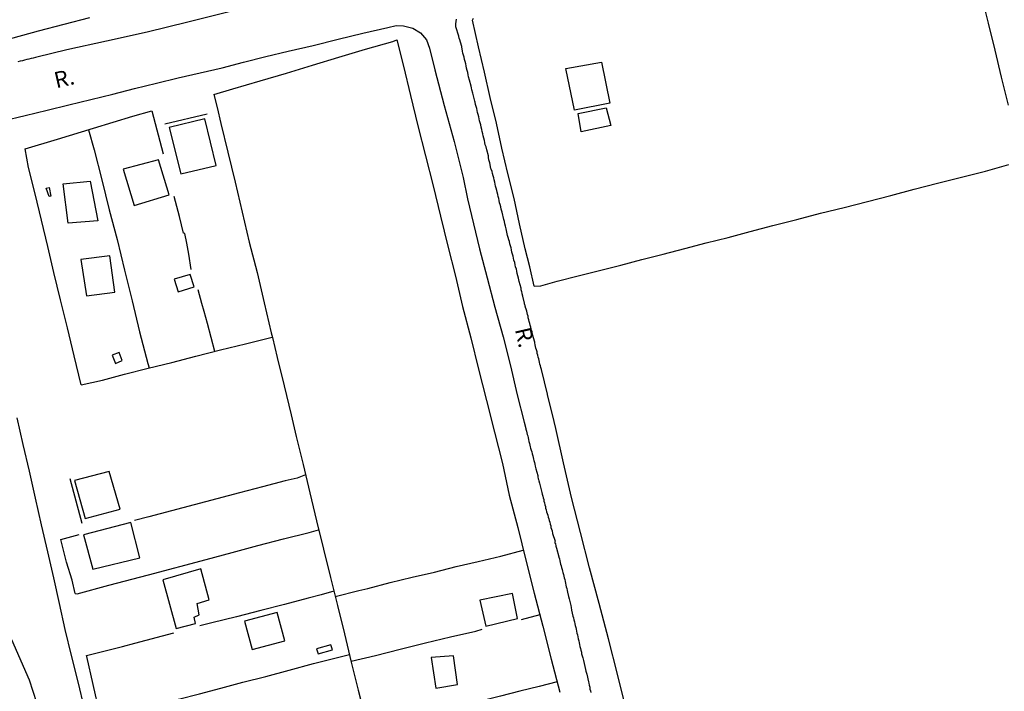
# Model space of a CAD drawing. Units: millimetres. Extents: x 190363 to 192778, y 1663206 to 1665984.
# Drawn here: x 190858 to 191011, y 1665610 to 1665715 of the extents above; entities that cross this region are included whole.
import ezdxf
from ezdxf.enums import TextEntityAlignment as Align

# ---------------------------------------------------------------- set-up
doc = ezdxf.new("R2010")
doc.units = ezdxf.units.MM
for name, color, linetype in [('IMAGEM', 7, 'Continuous'), ('V-EDIFICACAO', 60, 'Continuous'), ('V-LOTE', 1, 'Continuous'), ('V-NOME_DOS_LOGRADOUROS', 7, 'Continuous'), ('V-REFERENCIA', 2, 'Continuous'), ('V-TESTADA', 5, 'Continuous')]:
    doc.layers.add(name, color=color, linetype=linetype)
picture_1 = doc.add_image_def('image1.jpg', size_in_pixel=(4026, 4633))

msp = doc.modelspace()

# ---------------------------------------------------------------- linework, layer by layer
at = {"layer": 'V-EDIFICACAO'}
for points in [[(190944.46, 1665700.67), (190943.14, 1665707.17), (190948.65, 1665708.15), (190949.97, 1665701.78), (190944.46, 1665700.67)], [(190945.02, 1665700.19), (190949.41, 1665701.06), (190950.1, 1665698.29), (190945.5, 1665697.31), (190945.02, 1665700.19)], [(190881.49, 1665698.01), (190883.31, 1665690.81), (190888.82, 1665692.1), (190887.02, 1665699.33), (190881.49, 1665698.01)], [(190874.37, 1665691.52), (190876.04, 1665685.86), (190881.48, 1665687.54), (190879.86, 1665692.97), (190874.37, 1665691.52)], [(190865.04, 1665689.24), (190869.24, 1665689.66), (190870.4, 1665683.49), (190865.81, 1665683.11), (190865.04, 1665689.24)], [(190862.4, 1665688.54), (190862.87, 1665688.68), (190863.13, 1665687.31), (190862.87, 1665687.26), (190862.4, 1665688.54)], [(190872.3, 1665678.04), (190867.75, 1665677.47), (190868.63, 1665671.82), (190873.08, 1665672.39), (190872.3, 1665678.04), (190872.3, 1665678.04)], [(190882.27, 1665674.43), (190882.91, 1665672.42), (190885.37, 1665673.21), (190884.77, 1665675.13), (190882.27, 1665674.43)], [(190872.62, 1665662.61), (190873.15, 1665661.32), (190874.2, 1665661.78), (190873.72, 1665663), (190872.62, 1665662.61)], [(190872.19, 1665644.49), (190866.77, 1665643.12), (190868.44, 1665637.18), (190873.89, 1665638.63), (190872.19, 1665644.49)], [(190868.18, 1665634.64), (190869.64, 1665629.31), (190876.96, 1665631.06), (190875.55, 1665636.55), (190868.18, 1665634.64)], [(190880.5, 1665627.68), (190882.57, 1665620.1), (190885.58, 1665620.86), (190885.38, 1665621.86), (190886.14, 1665622.24), (190885.86, 1665623.98), (190887.71, 1665624.57), (190886.42, 1665629.38), (190880.5, 1665627.68)], [(190929.76, 1665624.51), (190930.71, 1665620.44), (190935.63, 1665621.67), (190934.83, 1665625.54), (190929.76, 1665624.51)], [(190893.19, 1665621.22), (190894.4, 1665616.81), (190899.45, 1665618.2), (190898.3, 1665622.59), (190893.19, 1665621.22)], [(190904.41, 1665616.91), (190904.65, 1665616.13), (190906.88, 1665616.78), (190906.61, 1665617.57), (190904.41, 1665616.91)], [(190922.21, 1665615.56), (190922.92, 1665610.83), (190926.29, 1665611.39), (190925.65, 1665615.86), (190922.21, 1665615.56)]]:
    msp.add_lwpolyline(points, close=True, dxfattribs=at)
at = {"layer": 'V-LOTE'}
for points in [[(191011.89, 1665701.48), (191010.81, 1665705.82), (191009.81, 1665710.02), (191008.79, 1665714.22), (191007.75, 1665718.42)], [(190845.14, 1665709.11), (190846.74, 1665709.48), (190849.24, 1665710.08), (190853.24, 1665711.02), (190857.26, 1665711.92), (190861.19, 1665713.01), (190865.19, 1665714.06), (190869.19, 1665715.11)], [(190938.18, 1665673.3), (190937.52, 1665676.34), (190936.81, 1665679.13), (190935.92, 1665683.03), (190935.07, 1665686.93), (190934.12, 1665690.85), (190933.17, 1665694.77), (190932.36, 1665698.67), (190931.38, 1665702.63), (190930.47, 1665706.57), (190929.56, 1665710.51), (190928.61, 1665714.7), (190928.75, 1665714.97)], [(190888.43, 1665703.1), (190891.39, 1665703.98), (190895.61, 1665705.27), (190899.72, 1665706.45), (190903.75, 1665707.69), (190907.86, 1665708.93), (190911.99, 1665710.17), (190916.23, 1665711.37), (190916.88, 1665711.63)], [(190916.88, 1665711.63), (190917.92, 1665707.55), (190918.98, 1665702.94), (190920.15, 1665698.26), (190921.32, 1665693.58), (190922.49, 1665688.9), (190923.66, 1665684.22), (190924.81, 1665679.54), (190925.96, 1665674.86), (190927.04, 1665670.18), (190928.34, 1665665.31), (190929.53, 1665660.42), (190930.79, 1665655.53), (190932.05, 1665650.64), (190933.26, 1665645.75), (190934.34, 1665640.84), (190935.66, 1665635.78), (190936.89, 1665630.72), (190938.21, 1665625.59), (190939.53, 1665620.46), (190940.85, 1665615.33), (190942.17, 1665610.2)], [(190888.43, 1665703.1), (190888.93, 1665701.09), (190889.52, 1665698.61), (190890.61, 1665694.13), (190891.77, 1665689.49), (190892.86, 1665684.83), (190893.95, 1665680.17), (190895.15, 1665675.46), (190896.26, 1665670.75), (190897.35, 1665666.04), (190897.57, 1665665.35), (190898.28, 1665662.23), (190899.35, 1665657.82), (190900.46, 1665653.32), (190901.22, 1665649.97), (190902.31, 1665645.6), (190903.34, 1665641.21), (190904.37, 1665636.82), (190905.46, 1665632.43), (190906.55, 1665628.04), (190907.64, 1665623.65), (190908.73, 1665619.26), (190909.78, 1665614.87), (190910.87, 1665610.48), (190911.98, 1665606.09)], [(190859.14, 1665694.66), (190864.14, 1665696.16), (190869.74, 1665697.88), (190875.86, 1665699.73), (190878.8, 1665700.59)], [(190878.8, 1665700.59), (190880.56, 1665693.89)], [(190868.98, 1665697.65), (190869.85, 1665694.51), (190871.04, 1665689.87), (190872.19, 1665685.21), (190873.42, 1665680.55), (190874.55, 1665675.82), (190875.74, 1665671.05), (190876.91, 1665666.2), (190878.19, 1665661.29), (190878.39, 1665660.6)], [(190867.83, 1665657.98), (190866.76, 1665662.51), (190865.68, 1665666.85), (190864.6, 1665671.19), (190863.58, 1665675.42), (190862.67, 1665679.48), (190861.67, 1665683.57), (190860.67, 1665687.66), (190859.63, 1665691.77), (190859.14, 1665694.66)], [(190938.18, 1665673.3), (190939.25, 1665673.37), (190941.75, 1665674.09), (190945.05, 1665674.93), (190948.35, 1665675.77), (190951.65, 1665676.61), (190954.95, 1665677.45), (190958.25, 1665678.29), (190961.58, 1665679.17), (190964.91, 1665680.05), (190968.36, 1665680.91), (190971.73, 1665681.83), (190975.29, 1665682.73), (190979.01, 1665683.67), (190982.69, 1665684.66), (190986.37, 1665685.56), (190989.99, 1665686.48), (190993.59, 1665687.42), (190997.21, 1665688.39), (191000.85, 1665689.36), (191004.6, 1665690.28), (191008.32, 1665691.22), (191011.96, 1665692.23)], [(190884.94, 1665675.89), (190884.57, 1665678.29), (190884.25, 1665680), (190883.91, 1665681.5), (190883.72, 1665681.58), (190883.09, 1665684.14), (190882.25, 1665687.26)], [(190888.61, 1665663.18), (190887.43, 1665667.52), (190886.94, 1665669.37), (190886.57, 1665670.62), (190886, 1665672.74)], [(190867.83, 1665657.98), (190871.14, 1665658.73), (190874.55, 1665659.64), (190878.21, 1665660.55), (190881.93, 1665661.44), (190885.65, 1665662.43), (190889.48, 1665663.4), (190893.35, 1665664.37), (190897.3, 1665665.32), (190897.52, 1665665.38)], [(190902.69, 1665643.98), (190901.36, 1665643.46), (190899.52, 1665643.07), (190895.97, 1665642.13), (190892.42, 1665641.19), (190888.89, 1665640.25), (190885.36, 1665639.31), (190881.85, 1665638.37), (190878.34, 1665637.43), (190876.1, 1665636.91)], [(190866.87, 1665625.53), (190867.22, 1665625.49), (190872.1, 1665626.82), (190878.29, 1665628.44), (190887.26, 1665630.83), (190891.29, 1665631.93), (190895.28, 1665632.99), (190899.27, 1665634.01), (190903.26, 1665635.03), (190904.72, 1665635.43)], [(190864.66, 1665633.94), (190867.51, 1665634.7)], [(190866.87, 1665625.53), (190866.41, 1665627.59), (190865.57, 1665630.4), (190864.66, 1665633.94)], [(190907.29, 1665625.05), (190910.94, 1665625.99), (190912.38, 1665626.32), (190915.81, 1665627.22), (190919.26, 1665628.05), (190922.71, 1665628.86), (190926.07, 1665629.71), (190929.52, 1665630.52), (190933.01, 1665631.33), (190936.48, 1665632.25)], [(190907.09, 1665625.88), (190905.13, 1665625.34), (190903.11, 1665624.82), (190899.41, 1665623.84), (190895.73, 1665622.88), (190891.97, 1665621.92), (190888.15, 1665620.96), (190886.26, 1665620.52)], [(190939.08, 1665622.21), (190936.18, 1665621.46)], [(190868.68, 1665615.92), (190874.24, 1665617.29), (190876.18, 1665617.83), (190882.22, 1665619.41)], [(190909.75, 1665615), (190913.57, 1665615.9), (190917.39, 1665616.88), (190921.3, 1665617.84), (190925.19, 1665618.8), (190929.14, 1665619.7), (190930.13, 1665619.97)], [(190882.98, 1665556.8), (190881.85, 1665560.43), (190881.53, 1665561.64), (190880.7, 1665564.49), (190880.64, 1665565.03), (190879.54, 1665569.07), (190878.52, 1665573.11), (190877.5, 1665577.15), (190876.48, 1665581.19), (190875.46, 1665585.23), (190875.16, 1665587.07), (190874.57, 1665589.57), (190873.59, 1665593.93), (190872.61, 1665598.29), (190871.63, 1665602.65), (190870.65, 1665607.01), (190869.67, 1665611.37), (190868.69, 1665615.73), (190868.68, 1665615.92)], [(190870.89, 1665605.94), (190873.98, 1665606.74), (190876.82, 1665607.47), (190879.77, 1665608.28), (190882.95, 1665609.13), (190886.21, 1665609.96), (190889.53, 1665610.81), (190892.94, 1665611.73), (190896.53, 1665612.65), (190900.14, 1665613.61), (190903.9, 1665614.63), (190907.66, 1665615.61), (190909.5, 1665616.05)], [(190941.75, 1665611.82), (190938.97, 1665611.09), (190935.98, 1665610.36), (190932.97, 1665609.57), (190929.86, 1665608.82), (190926.79, 1665608.07), (190923.74, 1665607.3), (190920.69, 1665606.53), (190917.66, 1665605.72), (190914.48, 1665604.93), (190912.41, 1665604.39)]]:
    msp.add_lwpolyline(points, dxfattribs=at)
at = {"layer": 'V-REFERENCIA'}
for points in [[(190890.83, 1665715.96), (190884.4, 1665714.39), (190878.06, 1665712.82), (190871.76, 1665711.41), (190865.62, 1665710.04), (190860.93, 1665708.92), (190860.74, 1665708.87), (190860.39, 1665708.79), (190860.05, 1665708.7), (190859.71, 1665708.64), (190859.37, 1665708.56), (190859.03, 1665708.47), (190858.69, 1665708.38), (190858.35, 1665708.3), (190858, 1665708.21)], [(190855.66, 1665699.04), (190859.12, 1665699.87), (190862.52, 1665700.7), (190865.92, 1665701.53), (190869.32, 1665702.36), (190872.72, 1665703.19), (190876.12, 1665704.04), (190879.52, 1665704.89), (190882.92, 1665705.69), (190886.32, 1665706.49), (190889.72, 1665707.29), (190893.07, 1665708.16), (190896.51, 1665709.01), (190899.99, 1665709.84), (190903.88, 1665710.73), (190907.75, 1665711.7), (190911.6, 1665712.67), (190915.49, 1665713.56), (190916.78, 1665713.85), (190917.89, 1665713.81), (190919.37, 1665713.42), (190920.54, 1665712.7), (190921.46, 1665711.61), (190921.95, 1665710.35), (190922.78, 1665706.96), (190924.24, 1665701.39), (190925.76, 1665695.8), (190927.17, 1665690.19), (190927.86, 1665686.91), (190929.72, 1665679.15), (190930.91, 1665674.59), (190932.1, 1665670.03), (190933.39, 1665665.43), (190934.51, 1665660.95), (190935.57, 1665656.43), (190936.65, 1665652.18), (190936.91, 1665651.18), (190936.93, 1665651.09), (190936.99, 1665650.8), (190937.06, 1665650.54), (190937.12, 1665650.28), (190937.19, 1665650.03), (190937.25, 1665649.73), (190937.33, 1665649.47), (190937.38, 1665649.17), (190937.46, 1665648.88), (190937.5, 1665648.62), (190937.59, 1665648.36), (190937.63, 1665648.11), (190937.74, 1665647.81), (190937.83, 1665647.55), (190937.91, 1665647.25), (190938, 1665646.96), (190938.04, 1665646.7), (190938.1, 1665646.44), (190938.17, 1665646.19), (190938.23, 1665645.89), (190938.3, 1665645.63), (190938.38, 1665645.33), (190938.47, 1665644.91), (190938.75, 1665643.9), (190938.79, 1665643.67), (190938.83, 1665643.37), (190938.89, 1665643.24), (190938.91, 1665643.05), (190939.04, 1665642.69), (190939.34, 1665641.47), (190939.41, 1665641.24), (190939.45, 1665640.98), (190939.55, 1665640.68), (190939.6, 1665640.43), (190939.68, 1665640.13), (190939.72, 1665639.87), (190939.81, 1665639.62), (190939.87, 1665639.32), (190939.94, 1665639.06), (190939.98, 1665638.8), (190940.07, 1665638.55), (190940.13, 1665638.25), (190940.22, 1665637.99), (190940.3, 1665637.69), (190940.36, 1665637.4), (190940.47, 1665637.14), (190940.53, 1665636.88), (190940.62, 1665636.63), (190940.69, 1665636.33), (190940.77, 1665636.07), (190940.81, 1665635.82), (190940.9, 1665635.52), (190940.98, 1665635.26), (190941.07, 1665634.84), (190941.44, 1665633.66), (190941.43, 1665633.56), (190941.43, 1665633.38), (190941.52, 1665633.32), (190941.58, 1665632.91), (190941.69, 1665632.57), (190942.01, 1665631.23), (190942.03, 1665631.17), (190942.11, 1665630.91), (190942.18, 1665630.61), (190942.26, 1665630.35), (190942.31, 1665630.1), (190942.39, 1665629.84), (190942.46, 1665629.59), (190942.54, 1665629.29), (190942.58, 1665629.03), (190942.67, 1665628.78), (190942.76, 1665628.48), (190942.82, 1665628.22), (190942.86, 1665627.96), (190942.95, 1665627.71), (190942.99, 1665627.41), (190943.08, 1665627.15), (190943.14, 1665626.85), (190943.18, 1665626.56), (190943.25, 1665626.3), (190943.35, 1665626), (190943.39, 1665625.75), (190943.52, 1665625.06), (190943.63, 1665624.72), (190943.87, 1665623.67), (190943.93, 1665623.36), (190944.01, 1665622.93), (190944.21, 1665622.01), (190944.29, 1665621.73), (190944.38, 1665621.43), (190944.44, 1665621.14), (190944.53, 1665620.84), (190944.57, 1665620.54), (190944.65, 1665620.24), (190944.7, 1665619.98), (190944.78, 1665619.69), (190944.83, 1665619.39), (190944.91, 1665619.09), (190945, 1665618.79), (190945.06, 1665618.49), (190945.14, 1665618.19), (190945.17, 1665617.89), (190945.25, 1665617.59), (190945.29, 1665617.3), (190945.4, 1665617), (190945.44, 1665616.7), (190945.53, 1665616.4), (190945.57, 1665616.14), (190945.68, 1665615.84), (190945.74, 1665615.55), (190945.85, 1665615.12), (190946.15, 1665613.73), (190946.23, 1665613.45), (190946.36, 1665612.99), (190946.62, 1665611.81), (190946.68, 1665611.58), (190946.75, 1665611.28), (190946.85, 1665610.98), (190946.87, 1665610.77), (190946.87, 1665610.68), (190946.96, 1665610.42), (190947.02, 1665610.13)], [(190952.5, 1665607.54), (190951.14, 1665613), (190949.76, 1665618.48), (190948.29, 1665623.99), (190946.82, 1665629.5), (190945.42, 1665635.01), (190944, 1665640.45), (190942.75, 1665645.87), (190941.54, 1665651.18), (190941.04, 1665653.37), (190940.29, 1665656.41), (190940.28, 1665656.46), (190940.26, 1665656.51), (190939.32, 1665660.36), (190939.21, 1665660.65), (190939.17, 1665660.95), (190939.08, 1665661.21), (190939.04, 1665661.51), (190938.96, 1665661.76), (190938.91, 1665662.02), (190938.83, 1665662.28), (190938.77, 1665662.57), (190938.68, 1665662.87), (190938.64, 1665663.13), (190938.55, 1665663.43), (190938.47, 1665663.68), (190938.42, 1665663.94), (190938.36, 1665664.2), (190938.3, 1665664.5), (190938.28, 1665664.6), (190937.93, 1665665.82), (190937.87, 1665666.2), (190937.78, 1665666.46), (190937.74, 1665666.71), (190937.66, 1665666.97), (190937.59, 1665667.27), (190937.53, 1665667.53), (190937.44, 1665667.82), (190937.38, 1665668.08), (190937.29, 1665668.38), (190937.25, 1665668.63), (190937.16, 1665668.89), (190937.12, 1665669.19), (190937.04, 1665669.45), (190936.95, 1665669.74), (190936.86, 1665670), (190936.86, 1665670.11), (190936.8, 1665670.17), (190936.8, 1665670.28), (190936.78, 1665670.3), (190936.74, 1665670.42), (190936.72, 1665670.56), (190936.7, 1665670.66), (190936.46, 1665671.79), (190936.35, 1665672.11), (190936.33, 1665672.24), (190936.29, 1665672.43), (190936.22, 1665672.6), (190936.2, 1665672.77), (190936.19, 1665673.01), (190935.89, 1665674.05), (190935.76, 1665674.54), (190935.67, 1665674.95), (190935.56, 1665675.29), (190935.5, 1665675.63), (190935.44, 1665675.98), (190935.31, 1665676.32), (190935.25, 1665676.66), (190935.18, 1665677), (190935.05, 1665677.34), (190934.99, 1665677.68), (190934.92, 1665677.98), (190934.82, 1665678.32), (190934.75, 1665678.62), (190934.67, 1665678.96), (190934.61, 1665679.26), (190934.54, 1665679.6), (190934.43, 1665679.9), (190934.37, 1665680.24), (190934.26, 1665680.54), (190934.16, 1665680.88), (190934.07, 1665681.2), (190933.86, 1665682.21), (190933.73, 1665682.63), (190933.64, 1665683.02), (190933.58, 1665683.36), (190933.5, 1665683.68), (190933.22, 1665684.81), (190933.09, 1665685.28), (190933, 1665685.66), (190932.92, 1665686), (190932.83, 1665686.3), (190932.77, 1665686.64), (190932.71, 1665686.94), (190932.6, 1665687.28), (190932.53, 1665687.58), (190932.45, 1665687.92), (190932.39, 1665688.22), (190932.32, 1665688.56), (190932.21, 1665688.86), (190932.15, 1665689.2), (190932.07, 1665689.5), (190931.98, 1665689.84), (190931.94, 1665690.14), (190931.81, 1665690.49), (190931.75, 1665690.83), (190931.66, 1665691.17), (190931.53, 1665691.51), (190931.49, 1665691.61), (190931.3, 1665692.49), (190931.17, 1665692.98), (190931.09, 1665693.32), (190931.11, 1665693.6), (190930.83, 1665694.5), (190930.72, 1665694.97), (190930.61, 1665695.31), (190930.55, 1665695.65), (190930.49, 1665695.99), (190930.38, 1665696.33), (190930.3, 1665696.67), (190930.23, 1665697.01), (190930.12, 1665697.36), (190930.06, 1665697.7), (190929.97, 1665698.04), (190929.89, 1665698.38), (190929.82, 1665698.72), (190929.72, 1665699.02), (190929.66, 1665699.36), (190929.59, 1665699.66), (190929.48, 1665700), (190929.42, 1665700.3), (190929.33, 1665700.64), (190929.27, 1665700.94), (190929.21, 1665701.28), (190929.08, 1665701.58), (190929.01, 1665701.92), (190928.97, 1665702.07), (190928.65, 1665703.33), (190928.52, 1665703.84), (190928.46, 1665704.14), (190928.4, 1665704.42), (190928.14, 1665705.36), (190928.01, 1665705.85), (190927.95, 1665706.19), (190927.88, 1665706.53), (190927.8, 1665706.87), (190927.71, 1665707.21), (190927.63, 1665707.56), (190927.56, 1665707.9), (190927.46, 1665708.24), (190927.37, 1665708.58), (190927.31, 1665708.92), (190927.24, 1665709.22), (190927.11, 1665709.56), (190927.07, 1665709.86), (190927.01, 1665710.2), (190926.97, 1665710.5), (190926.97, 1665710.56), (190926.58, 1665711.78), (190926.57, 1665711.82), (190926.48, 1665712.18), (190926.03, 1665713.66), (190926.05, 1665714.13), (190926.07, 1665714.47), (190926.15, 1665714.81)], [(190868.36, 1665607.68), (190867.34, 1665611.79), (190866.32, 1665615.9), (190865.36, 1665619.94), (190864.46, 1665623.96), (190863.56, 1665627.98), (190862.64, 1665632), (190861.66, 1665636.19), (190860.72, 1665640.36), (190859.78, 1665644.53), (190858.84, 1665648.7), (190857.9, 1665652.87)], [(190857.01, 1665618.39), (190859.76, 1665612.11), (190862.01, 1665605.05)]]:
    msp.add_lwpolyline(points, dxfattribs=at)
at = {"layer": 'V-TESTADA'}
for points in [[(190845.14, 1665709.11), (190846.74, 1665709.48), (190849.24, 1665710.08), (190853.24, 1665711.02), (190857.26, 1665711.92), (190861.19, 1665713.01), (190865.19, 1665714.06), (190869.19, 1665715.11)], [(190938.18, 1665673.3), (190937.52, 1665676.34), (190936.81, 1665679.13), (190935.92, 1665683.03), (190935.07, 1665686.93), (190934.12, 1665690.85), (190933.17, 1665694.77), (190932.36, 1665698.67), (190931.38, 1665702.63), (190930.47, 1665706.57), (190929.56, 1665710.51), (190928.61, 1665714.7), (190928.75, 1665714.97)], [(190888.43, 1665703.1), (190891.39, 1665703.98), (190895.61, 1665705.27), (190899.72, 1665706.45), (190903.75, 1665707.69), (190907.86, 1665708.93), (190911.99, 1665710.17), (190916.23, 1665711.37), (190916.88, 1665711.63)], [(190916.88, 1665711.63), (190917.92, 1665707.55), (190918.98, 1665702.94), (190920.15, 1665698.26), (190921.32, 1665693.58), (190922.49, 1665688.9), (190923.66, 1665684.22), (190924.81, 1665679.54), (190925.96, 1665674.86), (190927.04, 1665670.18), (190928.34, 1665665.31), (190929.53, 1665660.42), (190930.79, 1665655.53), (190932.05, 1665650.64), (190933.26, 1665645.75), (190934.34, 1665640.84), (190935.66, 1665635.78), (190936.89, 1665630.72), (190938.21, 1665625.59), (190939.53, 1665620.46), (190940.85, 1665615.33), (190942.17, 1665610.2)], [(190859.14, 1665694.66), (190864.14, 1665696.16), (190869.74, 1665697.88), (190875.86, 1665699.73), (190878.8, 1665700.59)], [(190880.83, 1665698.57), (190887.4, 1665700.1)], [(190867.83, 1665657.98), (190866.76, 1665662.51), (190865.68, 1665666.85), (190864.6, 1665671.19), (190863.58, 1665675.42), (190862.67, 1665679.48), (190861.67, 1665683.57), (190860.67, 1665687.66), (190859.63, 1665691.77), (190859.14, 1665694.66)], [(190866.09, 1665643.41), (190867.91, 1665636.48)], [(190866.87, 1665625.53), (190866.41, 1665627.59), (190865.57, 1665630.4), (190864.66, 1665633.94)], [(190882.98, 1665556.8), (190881.85, 1665560.43), (190881.53, 1665561.64), (190880.7, 1665564.49), (190880.64, 1665565.03), (190879.54, 1665569.07), (190878.52, 1665573.11), (190877.5, 1665577.15), (190876.48, 1665581.19), (190875.46, 1665585.23), (190875.16, 1665587.07), (190874.57, 1665589.57), (190873.59, 1665593.93), (190872.61, 1665598.29), (190871.63, 1665602.65), (190870.65, 1665607.01), (190869.67, 1665611.37), (190868.69, 1665615.73), (190868.68, 1665615.92)]]:
    msp.add_lwpolyline(points, dxfattribs=at)

# ---------------------------------------------------------------- texts
at = {"layer": 'V-NOME_DOS_LOGRADOUROS'}
for rotation, p in [(13, (190864.13, 1665703.31)), (283, (190934.43, 1665666.43))]:
    msp.add_text('R.', height=2.5, rotation=rotation, dxfattribs=at).set_placement(p, align=Align.BOTTOM_LEFT)

# ---------------------------------------------------------------- referenced raster images: frames only (the image files are external)
at = {"layer": 'IMAGEM'}
image = msp.add_image(picture_1, insert=(190363.07, 1663205.66), size_in_units=(2414.58, 2778.63), dxfattribs=at)
image.dxf.flags = 7

doc.saveas('drawing.dxf')
